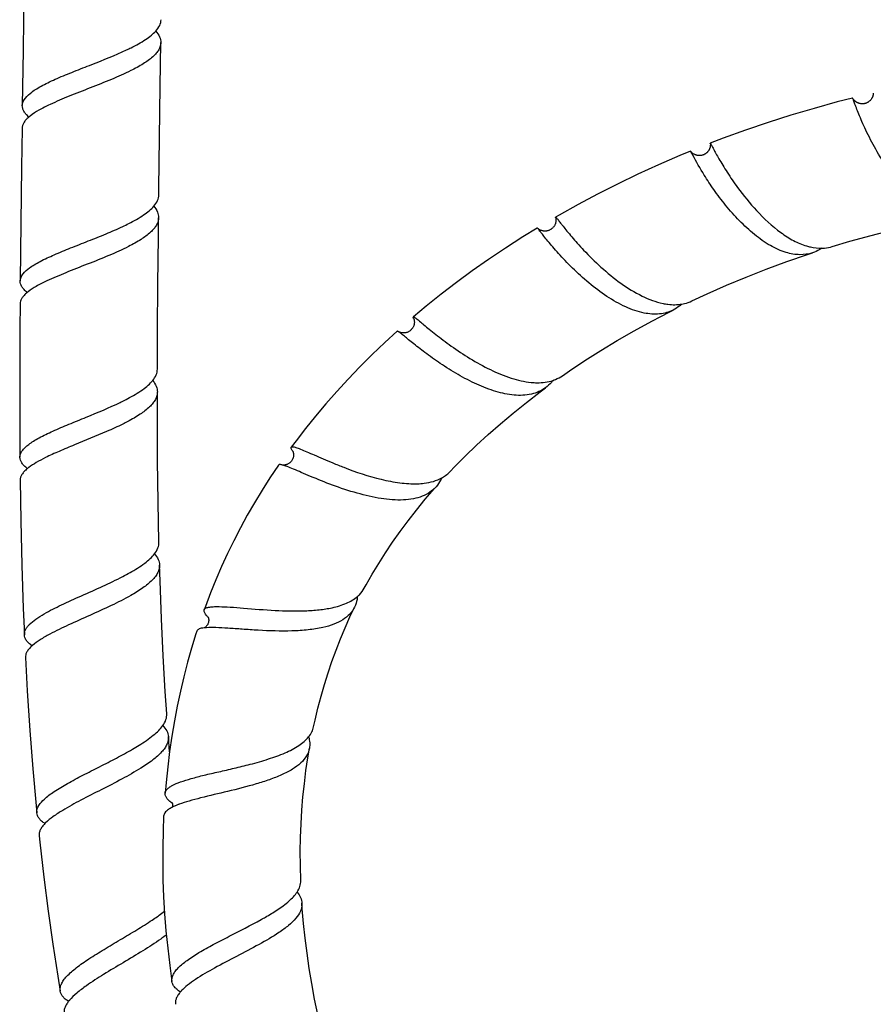
# Model space of a CAD drawing. Units: millimetres. Extents: x 0 to 1463, y 0 to 1009.
# Drawn here: x 440 to 518, y 599 to 689 of the extents above; entities that cross this region are included whole.
import ezdxf

# ---------------------------------------------------------------- set-up
doc = ezdxf.new("R2010")
doc.units = ezdxf.units.MM
doc.header["$LTSCALE"] = 80.454
doc.layers.get('0').update_dxf_attribs({"linetype": 'CONTINUOUS'})

msp = doc.modelspace()

# ---------------------------------------------------------------- linework, layer by layer
at = {"color": 7, "linetype": 'Continuous'}
for p, q in [((464.946, 649.596), (464.944, 649.6)), ((453.769, 622.299), (453.659, 623.672)), ((453.168, 610.635), (453.227, 609.109)), ((465.781, 608.544), (465.784, 608.44)), ((444.682, 599.732), (444.675, 599.724))]:
    msp.add_line(p, q, dxfattribs=at)
for points in [[(440.558, 694.768), (440.525, 691.565), (440.46, 685.98), (440.395, 680.972)], [(452.791, 672.864), (452.799, 673.477), (452.858, 678.039), (452.92, 682.739), (452.969, 686.684)], [(515.777, 681.653), (514.388, 681.295), (512.277, 680.714), (510.185, 680.093), (508.114, 679.434), (506.064, 678.735), (504.042, 678.002), (502.863, 677.552)], [(516.585, 681.131), (516.581, 681.131), (516.547, 681.134), (516.515, 681.139), (516.482, 681.144), (516.451, 681.151), (516.419, 681.158), (516.389, 681.166), (516.359, 681.175), (516.329, 681.185), (516.3, 681.196), (516.272, 681.207), (516.244, 681.219), (516.217, 681.232), (516.191, 681.246), (516.165, 681.26), (516.139, 681.275), (516.115, 681.291), (516.091, 681.307), (516.067, 681.324), (516.044, 681.342), (516.022, 681.36), (516.001, 681.378), (515.98, 681.397), (515.96, 681.416), (515.941, 681.436), (515.922, 681.455), (515.905, 681.475), (515.888, 681.495), (515.872, 681.515), (515.857, 681.535), (515.843, 681.555), (515.829, 681.575), (515.816, 681.595), (515.805, 681.614), (515.794, 681.633), (515.79, 681.639)], [(517.661, 682.09), (517.661, 682.087), (517.66, 682.061), (517.657, 682.034), (517.654, 682.006), (517.65, 681.977), (517.645, 681.947), (517.639, 681.917), (517.632, 681.886), (517.624, 681.854), (517.614, 681.823), (517.603, 681.791), (517.591, 681.759), (517.578, 681.727), (517.563, 681.694), (517.547, 681.662), (517.529, 681.63), (517.51, 681.598), (517.49, 681.567), (517.467, 681.535), (517.444, 681.504), (517.418, 681.473), (517.391, 681.443), (517.362, 681.414), (517.331, 681.385), (517.299, 681.357), (517.265, 681.33), (517.23, 681.305), (517.193, 681.28), (517.155, 681.258), (517.116, 681.237), (517.076, 681.217), (517.035, 681.2), (516.993, 681.184), (516.951, 681.171), (516.909, 681.159), (516.867, 681.149), (516.824, 681.141), (516.782, 681.135), (516.74, 681.131), (516.698, 681.129), (516.657, 681.128), (516.617, 681.129), (516.585, 681.131)], [(440.368, 678.889), (440.322, 675.376), (440.26, 670.334), (440.206, 665.043)], [(501.058, 676.833), (500.09, 676.431), (498.166, 675.599), (496.279, 674.737), (494.431, 673.847), (492.625, 672.932), (490.862, 671.993), (489.143, 671.032), (488.816, 670.844)], [(501.139, 676.741), (501.126, 676.755), (501.111, 676.773), (501.096, 676.791), (501.082, 676.808), (501.071, 676.822)], [(502.861, 677.535), (502.861, 677.532), (502.863, 677.51), (502.865, 677.487), (502.866, 677.463), (502.866, 677.438), (502.866, 677.414), (502.866, 677.388), (502.864, 677.363), (502.862, 677.337), (502.86, 677.31), (502.856, 677.284), (502.852, 677.257), (502.847, 677.23), (502.841, 677.202), (502.834, 677.175), (502.827, 677.147), (502.818, 677.12), (502.809, 677.092), (502.798, 677.064), (502.787, 677.036), (502.775, 677.008), (502.761, 676.981), (502.747, 676.953), (502.732, 676.926), (502.715, 676.898), (502.698, 676.871), (502.679, 676.844), (502.659, 676.818), (502.638, 676.791), (502.616, 676.766), (502.593, 676.74), (502.569, 676.715), (502.543, 676.691), (502.517, 676.667), (502.489, 676.645), (502.46, 676.623), (502.43, 676.601), (502.399, 676.581), (502.367, 676.562), (502.333, 676.543), (502.299, 676.526), (502.264, 676.51), (502.228, 676.495), (502.19, 676.481), (502.152, 676.469), (502.113, 676.458), (502.072, 676.449), (502.031, 676.441), (501.989, 676.435), (501.946, 676.431), (501.902, 676.428), (501.858, 676.428), (501.812, 676.429), (501.766, 676.433), (501.72, 676.438), (501.673, 676.446), (501.626, 676.457), (501.58, 676.469), (501.534, 676.485), (501.488, 676.502), (501.443, 676.522), (501.399, 676.544), (501.356, 676.568), (501.314, 676.594)], [(501.314, 676.594), (501.274, 676.622), (501.235, 676.652), (501.198, 676.684), (501.163, 676.717), (501.139, 676.741)], [(452.659, 657.037), (452.673, 660.568), (452.704, 664.749), (452.747, 669.051), (452.766, 670.782)], [(488.847, 670.593), (488.847, 670.555), (488.846, 670.513), (488.843, 670.469), (488.837, 670.424), (488.83, 670.378), (488.82, 670.332), (488.807, 670.286), (488.792, 670.239), (488.775, 670.193), (488.755, 670.146), (488.732, 670.099), (488.706, 670.053), (488.677, 670.007), (488.645, 669.963), (488.609, 669.919), (488.571, 669.877), (488.53, 669.836), (488.487, 669.798), (488.443, 669.763), (488.397, 669.731), (488.35, 669.702), (488.303, 669.676), (488.255, 669.654), (488.208, 669.634), (488.161, 669.618), (488.115, 669.604), (488.069, 669.592), (488.023, 669.583), (487.978, 669.576), (487.933, 669.571), (487.889, 669.568), (487.845, 669.567), (487.802, 669.568), (487.759, 669.571), (487.717, 669.576), (487.676, 669.582), (487.636, 669.59), (487.596, 669.6), (487.558, 669.611), (487.52, 669.623), (487.483, 669.637), (487.448, 669.651), (487.414, 669.667), (487.382, 669.683), (487.351, 669.7), (487.322, 669.718), (487.295, 669.735), (487.271, 669.752), (487.248, 669.769), (487.227, 669.785), (487.208, 669.801), (487.19, 669.816), (487.174, 669.831), (487.172, 669.833)], [(488.817, 670.805), (488.819, 670.799), (488.824, 670.777), (488.829, 670.752), (488.834, 670.726), (488.838, 670.697), (488.842, 670.666), (488.845, 670.634), (488.847, 670.6), (488.847, 670.593)], [(513.938, 668.17), (515.529, 668.643), (517.478, 669.182), (519.439, 669.681), (521.408, 670.14), (523.386, 670.557), (525.457, 670.949)], [(487.14, 669.851), (485.843, 669.051), (484.262, 668.034), (482.729, 667.002), (481.244, 665.957), (479.806, 664.899), (478.415, 663.83), (477.072, 662.752), (475.902, 661.773)], [(501.185, 663.23), (502.571, 663.874), (504.327, 664.65), (506.121, 665.398), (507.947, 666.115), (509.804, 666.799), (511.691, 667.451), (512.142, 667.6)], [(440.189, 662.96), (440.174, 660.738), (440.158, 656.163), (440.164, 651.733), (440.181, 649.039)], [(475.924, 661.648), (475.927, 661.643), (475.931, 661.633), (475.936, 661.62), (475.941, 661.605), (475.947, 661.588), (475.953, 661.567), (475.96, 661.543), (475.966, 661.516), (475.973, 661.487), (475.979, 661.454), (475.983, 661.419), (475.987, 661.382), (475.99, 661.343), (475.99, 661.301), (475.989, 661.258), (475.986, 661.213), (475.98, 661.166), (475.972, 661.118), (475.961, 661.068), (475.947, 661.017), (475.929, 660.966), (475.908, 660.914), (475.884, 660.862), (475.856, 660.81), (475.824, 660.759), (475.789, 660.71), (475.777, 660.694)], [(489.435, 656.441), (490.068, 656.878), (491.469, 657.811), (492.916, 658.731), (494.412, 659.636), (495.956, 660.525), (497.544, 661.395), (499.177, 662.244), (499.493, 662.404)], [(475.777, 660.694), (475.741, 660.652), (475.698, 660.606), (475.651, 660.563), (475.603, 660.524), (475.553, 660.488), (475.5, 660.455), (475.447, 660.426), (475.392, 660.4), (475.337, 660.379), (475.282, 660.361), (475.227, 660.346), (475.172, 660.335), (475.119, 660.327), (475.067, 660.322), (475.016, 660.32), (474.968, 660.321), (474.922, 660.324), (474.878, 660.328), (474.837, 660.334), (474.798, 660.342), (474.762, 660.351), (474.728, 660.36), (474.696, 660.371), (474.666, 660.381), (474.639, 660.392), (474.615, 660.402), (474.594, 660.412), (474.575, 660.421), (474.559, 660.43), (474.546, 660.437), (474.535, 660.444), (474.534, 660.444)], [(474.423, 660.479), (473.322, 659.471), (472.162, 658.365), (471.047, 657.254), (469.975, 656.139), (468.946, 655.02), (467.959, 653.9), (467.014, 652.778), (466.11, 651.655), (465.246, 650.532), (464.819, 649.957)], [(479.247, 647.751), (479.637, 648.159), (480.609, 649.141), (481.626, 650.122), (482.69, 651.102), (483.8, 652.079), (484.957, 653.052), (486.162, 654.02), (487.415, 654.981), (487.904, 655.344)], [(452.803, 641.32), (452.731, 644.975), (452.684, 648.711), (452.661, 652.556), (452.657, 654.958)], [(464.945, 649.598), (464.945, 649.598), (464.948, 649.593), (464.951, 649.586), (464.956, 649.576), (464.962, 649.563), (464.968, 649.547), (464.976, 649.527), (464.983, 649.504), (464.991, 649.478), (464.999, 649.449), (465.006, 649.415), (465.012, 649.378), (465.017, 649.337), (465.02, 649.292), (465.02, 649.244), (465.018, 649.192), (465.013, 649.139), (465.004, 649.083), (464.992, 649.026), (464.975, 648.968), (464.954, 648.91), (464.928, 648.851), (464.898, 648.794), (464.863, 648.738), (464.824, 648.684), (464.782, 648.632), (464.737, 648.585), (464.688, 648.541), (464.638, 648.501), (464.587, 648.466), (464.534, 648.434), (464.483, 648.408), (464.433, 648.386), (464.384, 648.368), (464.339, 648.354), (464.313, 648.347)], [(463.664, 648.331), (462.882, 647.163), (462.163, 646.034), (461.478, 644.903), (460.822, 643.763), (460.196, 642.614), (459.6, 641.459), (459.031, 640.29), (458.489, 639.11), (457.974, 637.919), (457.484, 636.712), (457.018, 635.487), (456.907, 635.183)], [(464.313, 648.347), (464.287, 648.341), (464.247, 648.334), (464.21, 648.328), (464.175, 648.325), (464.143, 648.323), (464.115, 648.323), (464.09, 648.323), (464.068, 648.324), (464.05, 648.326), (464.035, 648.328), (464.024, 648.329), (464.016, 648.33), (464.012, 648.331)], [(440.202, 646.955), (440.258, 643.269), (440.353, 639.23), (440.483, 635.308), (440.582, 632.924)], [(471.446, 637.142), (471.62, 637.461), (472.172, 638.429), (472.755, 639.395), (473.369, 640.36), (474.019, 641.328), (474.704, 642.298), (475.425, 643.268), (476.185, 644.242), (476.985, 645.218), (477.826, 646.196), (477.968, 646.357)], [(453.508, 625.741), (453.375, 627.759), (453.189, 631.017), (453.031, 634.364), (452.902, 637.804), (452.858, 639.244)], [(466.844, 624.564), (466.974, 625.152), (467.237, 626.254), (467.522, 627.339), (467.829, 628.407), (468.158, 629.461), (468.509, 630.501), (468.881, 631.526), (469.277, 632.54), (469.696, 633.542), (470.138, 634.532), (470.565, 635.433)], [(457.268, 634.506), (457.277, 634.484), (457.287, 634.457), (457.297, 634.425), (457.306, 634.388), (457.313, 634.347), (457.319, 634.3), (457.321, 634.25), (457.32, 634.197), (457.315, 634.14), (457.306, 634.083), (457.293, 634.025), (457.275, 633.969), (457.252, 633.913), (457.226, 633.859), (457.196, 633.808), (457.163, 633.76), (457.128, 633.717), (457.092, 633.678), (457.056, 633.644), (457.022, 633.615), (456.989, 633.592)], [(457.257, 634.53), (457.253, 634.536), (457.25, 634.54), (457.251, 634.539), (457.254, 634.533), (457.26, 634.522), (457.268, 634.506)], [(456.247, 633.256), (456.162, 632.989), (455.771, 631.714), (455.406, 630.422), (455.067, 629.113), (454.755, 627.788), (454.469, 626.448), (454.209, 625.09), (453.977, 623.715), (453.772, 622.324)], [(456.989, 633.592), (456.96, 633.573), (456.933, 633.558), (456.911, 633.547), (456.904, 633.544)], [(440.681, 630.842), (440.849, 627.814), (441.083, 624.232), (441.352, 620.754), (441.652, 617.378), (441.712, 616.749)], [(453.772, 622.324), (453.595, 620.917), (453.446, 619.493), (453.362, 618.524)], [(465.676, 610.583), (465.642, 611.967), (465.637, 613.245), (465.66, 614.506), (465.708, 615.753), (465.781, 616.983), (465.879, 618.198), (466.002, 619.396), (466.15, 620.58), (466.321, 621.747), (466.464, 622.611)], [(454.015, 617.622), (454.025, 617.586), (454.033, 617.543), (454.037, 617.492), (454.036, 617.435), (454.029, 617.381), (454.018, 617.332), (454.003, 617.287), (453.987, 617.25), (453.983, 617.242)], [(453.99, 617.682), (453.988, 617.683), (453.991, 617.68), (453.996, 617.669), (454.005, 617.65), (454.015, 617.622)], [(453.227, 616.453), (453.173, 615.13), (453.141, 613.646), (453.139, 612.147), (453.168, 610.635)], [(441.923, 614.673), (441.984, 614.099), (442.347, 610.916), (442.74, 607.826), (443.162, 604.825), (443.612, 601.912), (443.836, 600.558)], [(453.227, 609.109), (453.318, 607.571), (453.441, 606.02), (453.595, 604.457), (453.782, 602.884), (453.982, 601.435)], [(467.744, 596.21), (467.545, 597.031), (467.224, 598.443), (466.934, 599.845), (466.674, 601.239), (466.444, 602.623), (466.244, 603.996), (466.073, 605.358), (465.93, 606.707), (465.816, 608.043), (465.781, 608.544)]]:
    msp.add_lwpolyline(points, dxfattribs=at)
for centre, radius, start, end in [((440.388, 706.147), 22.24, 295.17029, 296.39152), ((443.39, 677.123), 3.691, 129.16534, 130.60346), ((443.598, 676.869), 4.019, 128.34926, 129.17364), ((440.224, 689.739), 21.828, 295.17291, 296.81295), ((443.312, 660.989), 3.896, 127.91486, 129.43069), ((443.299, 645.052), 3.837, 129.11718, 129.68479), ((443.445, 644.872), 4.068, 128.18567, 129.11356), ((443.652, 644.608), 4.403, 127.15234, 128.18404), ((477.067, 649.82), 3.006, 310.65342, 316.51272), ((439.072, 658.323), 22.666, 297.435, 299.33697), ((443.799, 629.116), 3.763, 131.47641, 131.99523), ((443.901, 629.001), 3.917, 130.97793, 131.47651), ((438.679, 642.71), 23.344, 300.13608, 301.85577), ((455.861, 613.557), 4.137, 116.07067, 117.01107), ((456.253, 612.742), 5.041, 113.82743, 116.0069), ((456.627, 611.898), 5.964, 112.8121, 113.8389), ((445.111, 613.186), 3.715, 134.64902, 135.88177), ((445.256, 613.04), 3.922, 134.43238, 134.65802), ((438.89, 626.942), 23.957, 303.70635, 305.11422), ((457.312, 598.268), 3.389, 137.59654, 139.29866), ((457.481, 598.115), 3.618, 137.38713, 137.6125), ((457.527, 598.073), 3.68, 137.13103, 137.38704), ((447.383, 597.422), 3.554, 139.8176, 141.63893), ((447.579, 597.258), 3.81, 139.64936, 139.83636)]:
    msp.add_arc(centre, radius, start, end, dxfattribs=at)
for points, knots in [([(452.515, 687.729), (452.655, 687.884), (452.89, 688.2), (452.992, 688.589), (452.995, 688.767)], [0, 0, 0, 0, 0.539877, 1, 1, 1, 1]), ([(450.274, 686.225), (450.727, 686.45), (451.361, 686.793), (452.096, 687.322), (452.391, 687.592), (452.515, 687.729)], [0, 0, 0, 0, 0.559518, 0.795262, 1, 1, 1, 1]), ([(452.515, 687.729), (452.652, 687.572), (452.879, 687.252), (452.972, 686.862), (452.969, 686.684)], [0, 0, 0, 0, 0.539369, 1, 1, 1, 1]), ([(452.969, 686.684), (452.968, 686.575), (452.932, 686.349), (452.785, 686.02), (452.549, 685.697), (452.098, 685.246), (451.327, 684.705), (450.633, 684.332), (450.248, 684.14)], [0, 0, 0, 0, 0.08423, 0.174722, 0.276141, 0.391347, 0.666804, 1, 1, 1, 1]), ([(440.395, 680.972), (440.402, 681.47), (440.997, 682.044), (441.725, 682.52), (442.273, 682.827), (442.891, 683.133), (443.83, 683.557), (445.109, 684.078), (447.22, 684.902), (448.819, 685.535), (449.847, 686.019)], [0, 0, 0, 0, 0.136869, 0.187467, 0.244761, 0.308249, 0.37719, 0.527723, 0.687932, 1, 1, 1, 1]), ([(450.248, 684.14), (449.672, 683.854), (448.447, 683.315), (446.564, 682.571), (444.691, 681.842), (443.478, 681.333), (442.91, 681.066)], [0, 0, 0, 0, 0.242352, 0.504028, 0.763678, 1, 1, 1, 1]), ([(515.79, 681.639), (515.789, 681.641), (515.786, 681.646), (515.781, 681.654), (515.777, 681.653)], [0, 0, 0, 0, 0.398094, 1, 1, 1, 1]), ([(523.363, 671.203), (522.81, 671.424), (521.713, 672.101), (520.277, 673.491), (518.984, 675.166), (517.886, 676.943), (517.132, 678.41), (516.643, 679.483), (516.359, 680.156), (516.138, 680.718), (515.991, 681.109), (515.902, 681.353), (515.854, 681.483), (515.819, 681.574), (515.799, 681.622), (515.79, 681.639)], [0, 0, 0, 0, 0.135394, 0.288654, 0.452494, 0.615072, 0.762868, 0.827091, 0.882887, 0.928992, 0.964356, 0.977754, 0.988192, 0.995616, 1, 1, 1, 1]), ([(440.987, 679.925), (440.895, 680.008), (440.732, 680.171), (440.539, 680.435), (440.42, 680.701), (440.394, 680.885), (440.395, 680.972)], [0, 0, 0, 0, 0.298695, 0.558752, 0.788106, 1, 1, 1, 1]), ([(442.91, 681.066), (442.564, 680.904), (441.942, 680.59), (441.351, 680.216), (441.104, 680.021)], [0, 0, 0, 0, 0.548893, 1, 1, 1, 1]), ([(440.988, 679.925), (440.894, 679.845), (440.726, 679.685), (440.526, 679.424), (440.4, 679.16), (440.369, 678.977), (440.368, 678.889)], [0, 0, 0, 0, 0.29883, 0.559058, 0.788482, 1, 1, 1, 1]), ([(501.071, 676.822), (501.07, 676.824), (501.066, 676.828), (501.061, 676.834), (501.058, 676.833)], [0, 0, 0, 0, 0.400607, 1, 1, 1, 1]), ([(501.261, 676.479), (501.22, 676.556), (501.158, 676.67), (501.098, 676.787), (501.071, 676.822)], [0, 0, 0, 0, 0.665569, 1, 1, 1, 1]), ([(502.861, 677.535), (502.861, 677.537), (502.86, 677.543), (502.859, 677.551), (502.863, 677.552)], [0, 0, 0, 0, 0.400343, 1, 1, 1, 1]), ([(502.863, 677.552), (502.865, 677.553), (502.871, 677.548), (502.884, 677.53), (502.91, 677.486), (502.949, 677.413), (503.004, 677.31), (503.074, 677.178), (503.158, 677.019), (503.257, 676.832), (503.42, 676.534), (503.662, 676.104), (504.002, 675.531), (504.403, 674.888), (504.699, 674.443), (504.857, 674.213)], [0, 0, 0, 0, 0.001519, 0.004932, 0.018055, 0.039662, 0.069686, 0.107996, 0.154415, 0.208731, 0.270688, 0.416323, 0.58861, 0.784371, 1, 1, 1, 1]), ([(509.76, 667.626), (509.257, 667.775), (508.239, 668.243), (506.823, 669.248), (505.479, 670.501), (504.258, 671.886), (503.205, 673.282), (502.198, 674.798), (501.59, 675.862), (501.261, 676.479)], [0, 0, 0, 0, 0.125665, 0.265381, 0.414261, 0.564532, 0.707028, 0.83245, 1, 1, 1, 1]), ([(504.857, 674.213), (505.015, 673.982), (505.7, 673.017), (506.447, 672.096), (507.062, 671.434)], [0, 0, 0, 0, 0.236558, 1, 1, 1, 1]), ([(452.338, 671.827), (452.471, 671.983), (452.694, 672.302), (452.789, 672.686), (452.791, 672.864)], [0, 0, 0, 0, 0.536381, 1, 1, 1, 1]), ([(450.07, 670.258), (450.531, 670.492), (451.177, 670.849), (451.919, 671.401), (452.214, 671.684), (452.338, 671.827)], [0, 0, 0, 0, 0.559688, 0.795303, 1, 1, 1, 1]), ([(452.337, 671.827), (452.468, 671.669), (452.683, 671.346), (452.769, 670.96), (452.766, 670.782)], [0, 0, 0, 0, 0.535596, 1, 1, 1, 1]), ([(507.062, 671.434), (507.736, 670.708), (508.801, 669.708), (510.375, 668.699), (511.183, 668.349), (511.583, 668.227)], [0, 0, 0, 0, 0.53136, 0.776152, 1, 1, 1, 1]), ([(452.766, 670.782), (452.765, 670.67), (452.729, 670.438), (452.582, 670.1), (452.348, 669.769), (451.898, 669.305), (451.127, 668.753), (450.433, 668.371), (450.047, 668.176)], [0, 0, 0, 0, 0.0856, 0.177147, 0.279275, 0.394712, 0.669193, 1, 1, 1, 1]), ([(488.817, 670.805), (488.815, 670.814), (488.812, 670.825), (488.813, 670.842), (488.816, 670.844)], [0, 0, 0, 0, 0.685008, 1, 1, 1, 1]), ([(488.816, 670.844), (488.822, 670.847), (488.847, 670.826), (488.88, 670.793), (488.937, 670.725), (489.01, 670.633), (489.103, 670.514), (489.214, 670.369), (489.345, 670.201), (489.557, 669.93), (489.868, 669.542), (490.299, 669.024), (490.801, 668.447), (491.165, 668.05), (491.359, 667.845)], [0, 0, 0, 0, 0.005427, 0.018775, 0.040508, 0.070608, 0.108963, 0.155408, 0.209727, 0.271669, 0.417217, 0.589337, 0.784809, 1, 1, 1, 1]), ([(440.206, 665.043), (440.21, 665.523), (440.794, 666.076), (441.499, 666.534), (442.25, 666.953), (443.349, 667.458), (444.815, 668.059), (446.391, 668.672), (447.974, 669.302), (449.011, 669.75), (449.509, 669.984)], [0, 0, 0, 0, 0.13442, 0.184538, 0.241397, 0.373139, 0.523484, 0.68418, 0.846072, 1, 1, 1, 1]), ([(487.172, 669.833), (487.166, 669.839), (487.158, 669.847), (487.143, 669.854), (487.14, 669.851)], [0, 0, 0, 0, 0.682409, 1, 1, 1, 1]), ([(496.854, 662.133), (496.278, 662.247), (495.098, 662.664), (493.425, 663.624), (491.822, 664.838), (490.586, 665.962), (489.69, 666.873), (489.099, 667.511), (488.581, 668.101), (488.142, 668.627), (487.783, 669.071), (487.508, 669.422), (487.315, 669.666), (487.214, 669.793), (487.172, 669.833)], [0, 0, 0, 0, 0.139807, 0.295151, 0.458254, 0.618075, 0.692978, 0.762528, 0.825334, 0.880127, 0.925796, 0.961425, 0.986309, 1, 1, 1, 1]), ([(450.047, 668.176), (449.463, 667.879), (448.219, 667.326), (446.308, 666.564), (444.414, 665.827), (443.191, 665.312), (442.621, 665.044)], [0, 0, 0, 0, 0.24366, 0.506247, 0.765677, 1, 1, 1, 1]), ([(511.583, 668.227), (511.702, 668.191), (512.163, 668.067), (512.644, 668.01), (512.997, 668.019)], [0, 0, 0, 0, 0.261093, 1, 1, 1, 1]), ([(512.997, 668.019), (512.93, 667.974), (512.66, 667.806), (512.367, 667.674), (512.142, 667.6)], [0, 0, 0, 0, 0.253491, 1, 1, 1, 1]), ([(512.997, 668.019), (513.077, 668.021), (513.395, 668.039), (513.711, 668.1), (513.938, 668.17)], [0, 0, 0, 0, 0.253581, 1, 1, 1, 1]), ([(491.359, 667.845), (491.863, 667.311), (492.941, 666.249), (494.696, 664.815), (496.566, 663.649), (497.91, 663.135), (498.568, 663)], [0, 0, 0, 0, 0.250598, 0.515487, 0.771136, 1, 1, 1, 1]), ([(512.142, 667.6), (511.774, 667.479), (510.961, 667.364), (510.159, 667.507), (509.76, 667.626)], [0, 0, 0, 0, 0.481618, 1, 1, 1, 1]), ([(440.837, 663.998), (440.74, 664.08), (440.567, 664.242), (440.362, 664.505), (440.234, 664.771), (440.205, 664.955), (440.206, 665.043)], [0, 0, 0, 0, 0.302715, 0.563851, 0.791482, 1, 1, 1, 1]), ([(442.621, 665.044), (442.296, 664.89), (441.709, 664.596), (441.152, 664.245), (440.918, 664.062)], [0, 0, 0, 0, 0.548201, 1, 1, 1, 1]), ([(440.837, 663.998), (440.739, 663.917), (440.563, 663.757), (440.353, 663.497), (440.221, 663.232), (440.19, 663.048), (440.189, 662.96)], [0, 0, 0, 0, 0.302741, 0.563856, 0.791542, 1, 1, 1, 1]), ([(498.568, 663), (498.716, 662.969), (499.28, 662.875), (499.863, 662.874), (500.278, 662.945)], [0, 0, 0, 0, 0.263889, 1, 1, 1, 1]), ([(500.278, 662.946), (500.218, 662.892), (499.976, 662.685), (499.706, 662.51), (499.493, 662.404)], [0, 0, 0, 0, 0.253724, 1, 1, 1, 1]), ([(500.278, 662.945), (500.358, 662.959), (500.668, 663.022), (500.971, 663.128), (501.185, 663.23)], [0, 0, 0, 0, 0.253533, 1, 1, 1, 1]), ([(475.924, 661.648), (475.913, 661.675), (475.897, 661.711), (475.891, 661.764), (475.902, 661.773)], [0, 0, 0, 0, 0.680979, 1, 1, 1, 1]), ([(475.902, 661.773), (475.91, 661.78), (475.946, 661.774), (475.999, 661.744), (476.082, 661.691), (476.241, 661.57), (476.503, 661.357), (476.891, 661.035), (477.376, 660.636), (477.954, 660.174), (478.616, 659.664), (479.09, 659.316), (479.341, 659.138)], [0, 0, 0, 0, 0.007255, 0.021488, 0.043838, 0.074448, 0.160065, 0.276861, 0.422495, 0.593986, 0.787816, 1, 1, 1, 1]), ([(499.493, 662.404), (499.11, 662.212), (498.222, 661.969), (497.313, 662.042), (496.854, 662.133)], [0, 0, 0, 0, 0.477951, 1, 1, 1, 1]), ([(474.534, 660.444), (474.511, 660.458), (474.48, 660.478), (474.432, 660.488), (474.423, 660.479)], [0, 0, 0, 0, 0.675898, 1, 1, 1, 1]), ([(485.052, 654.679), (484.494, 654.728), (483.333, 654.979), (481.631, 655.64), (479.952, 656.521), (478.384, 657.508), (477.011, 658.489), (476.03, 659.258), (475.387, 659.778), (475.027, 660.072), (474.755, 660.29), (474.599, 660.405), (474.534, 660.444)], [0, 0, 0, 0, 0.138381, 0.290837, 0.449981, 0.605963, 0.748123, 0.866389, 0.913831, 0.952311, 0.981174, 1, 1, 1, 1]), ([(479.341, 659.138), (479.893, 658.744), (481.045, 657.975), (482.852, 656.968), (484.706, 656.191), (485.983, 655.89), (486.598, 655.83)], [0, 0, 0, 0, 0.252553, 0.515685, 0.769864, 1, 1, 1, 1]), ([(452.232, 655.997), (452.36, 656.155), (452.572, 656.478), (452.659, 656.86), (452.659, 657.037)], [0, 0, 0, 0, 0.533987, 1, 1, 1, 1]), ([(488.583, 656.014), (488.659, 656.04), (488.957, 656.152), (489.24, 656.305), (489.435, 656.441)], [0, 0, 0, 0, 0.253825, 1, 1, 1, 1]), ([(449.965, 654.361), (450.429, 654.605), (451.078, 654.979), (451.819, 655.554), (452.111, 655.848), (452.232, 655.997)], [0, 0, 0, 0, 0.559723, 0.795325, 1, 1, 1, 1]), ([(452.232, 655.997), (452.36, 655.84), (452.571, 655.517), (452.657, 655.135), (452.657, 654.958)], [0, 0, 0, 0, 0.533872, 1, 1, 1, 1]), ([(487.904, 655.344), (487.717, 655.206), (487.305, 654.967), (486.354, 654.656), (485.573, 654.633), (485.052, 654.679)], [0, 0, 0, 0, 0.233306, 0.473976, 1, 1, 1, 1]), ([(486.598, 655.83), (486.775, 655.813), (487.441, 655.775), (488.12, 655.858), (488.583, 656.014)], [0, 0, 0, 0, 0.267405, 1, 1, 1, 1]), ([(488.583, 656.014), (488.534, 655.95), (488.332, 655.704), (488.095, 655.485), (487.904, 655.344)], [0, 0, 0, 0, 0.254133, 1, 1, 1, 1]), ([(452.657, 654.958), (452.657, 654.844), (452.624, 654.607), (452.481, 654.262), (452.251, 653.922), (451.807, 653.447), (451.043, 652.878), (450.352, 652.483), (449.968, 652.28)], [0, 0, 0, 0, 0.086418, 0.17869, 0.28123, 0.396723, 0.670617, 1, 1, 1, 1]), ([(440.181, 649.039), (440.18, 649.136), (440.218, 649.343), (440.38, 649.639), (440.639, 649.93), (440.989, 650.222), (441.425, 650.515), (442.15, 650.932), (443.224, 651.445), (444.658, 652.053), (446.712, 652.887), (448.275, 653.532), (449.286, 654.02)], [0, 0, 0, 0, 0.027487, 0.058191, 0.094316, 0.136977, 0.186492, 0.242712, 0.373236, 0.522607, 0.682826, 1, 1, 1, 1]), ([(449.286, 654.02), (449.344, 654.048), (449.572, 654.159), (449.798, 654.273), (449.965, 654.361)], [0, 0, 0, 0, 0.255453, 1, 1, 1, 1]), ([(449.968, 652.28), (449.82, 652.202), (449.189, 651.88), (448.545, 651.587), (448.051, 651.371)], [0, 0, 0, 0, 0.237723, 1, 1, 1, 1]), ([(448.051, 651.371), (447.085, 650.949), (445.639, 650.371), (443.781, 649.599), (442.907, 649.204), (442.499, 649.003)], [0, 0, 0, 0, 0.523694, 0.7737, 1, 1, 1, 1]), ([(464.819, 649.957), (464.847, 649.995), (464.956, 649.998), (465.089, 649.972), (465.249, 649.927), (465.441, 649.859), (465.769, 649.732), (466.259, 649.523), (466.938, 649.226), (467.731, 648.879), (468.624, 648.502), (469.253, 648.251), (469.582, 648.124)], [0, 0, 0, 0, 0.027412, 0.051493, 0.083414, 0.123254, 0.170906, 0.288711, 0.43427, 0.604161, 0.794276, 1, 1, 1, 1]), ([(464.945, 649.597), (464.918, 649.638), (464.871, 649.714), (464.815, 649.826), (464.793, 649.922), (464.819, 649.957)], [0, 0, 0, 0, 0.378226, 0.665203, 1, 1, 1, 1]), ([(440.849, 648.004), (440.748, 648.084), (440.567, 648.243), (440.351, 648.503), (440.215, 648.767), (440.182, 648.951), (440.181, 649.039)], [0, 0, 0, 0, 0.304779, 0.56642, 0.79318, 1, 1, 1, 1]), ([(442.499, 649.003), (442.215, 648.863), (441.698, 648.592), (441.205, 648.279), (440.992, 648.118)], [0, 0, 0, 0, 0.543049, 1, 1, 1, 1]), ([(464.02, 648.329), (463.976, 648.341), (463.895, 648.36), (463.779, 648.377), (463.687, 648.365), (463.664, 648.331)], [0, 0, 0, 0, 0.376153, 0.66169, 1, 1, 1, 1]), ([(470.797, 645.774), (470.041, 645.987), (468.617, 646.464), (466.942, 647.136), (465.768, 647.635), (465.062, 647.938), (464.496, 648.169), (464.163, 648.29), (464.02, 648.329)], [0, 0, 0, 0, 0.325489, 0.620706, 0.746746, 0.853697, 0.938771, 1, 1, 1, 1]), ([(440.849, 648.004), (440.75, 647.922), (440.572, 647.759), (440.361, 647.495), (440.23, 647.228), (440.201, 647.043), (440.202, 646.955)], [0, 0, 0, 0, 0.30477, 0.566401, 0.793173, 1, 1, 1, 1]), ([(469.582, 648.124), (470.692, 647.697), (472.373, 647.13), (474.63, 646.684), (475.742, 646.61), (476.272, 646.629)], [0, 0, 0, 0, 0.517678, 0.76937, 1, 1, 1, 1]), ([(478.486, 647.167), (478.535, 647.194), (478.724, 647.304), (478.901, 647.433), (479.025, 647.54)], [0, 0, 0, 0, 0.253725, 1, 1, 1, 1]), ([(476.272, 646.629), (476.48, 646.637), (477.239, 646.695), (478, 646.899), (478.486, 647.167)], [0, 0, 0, 0, 0.272527, 1, 1, 1, 1]), ([(478.487, 647.167), (478.453, 647.092), (478.312, 646.804), (478.127, 646.536), (477.968, 646.357)], [0, 0, 0, 0, 0.255304, 1, 1, 1, 1]), ([(474.994, 645.162), (474.32, 645.131), (472.896, 645.25), (471.512, 645.572), (470.797, 645.774)], [0, 0, 0, 0, 0.475968, 1, 1, 1, 1]), ([(477.968, 646.357), (477.802, 646.17), (477.414, 645.831), (476.706, 645.466), (475.885, 645.239), (475.299, 645.176), (474.994, 645.162)], [0, 0, 0, 0, 0.227502, 0.465009, 0.720904, 1, 1, 1, 1]), ([(452.407, 640.271), (452.53, 640.431), (452.732, 640.759), (452.807, 641.143), (452.803, 641.32)], [0, 0, 0, 0, 0.533341, 1, 1, 1, 1]), ([(450.177, 638.564), (450.636, 638.823), (451.277, 639.215), (452.005, 639.814), (452.29, 640.118), (452.407, 640.271)], [0, 0, 0, 0, 0.559818, 0.795379, 1, 1, 1, 1]), ([(452.407, 640.271), (452.538, 640.116), (452.757, 639.799), (452.853, 639.421), (452.858, 639.244)], [0, 0, 0, 0, 0.53384, 1, 1, 1, 1]), ([(452.858, 639.244), (452.861, 639.13), (452.835, 638.892), (452.702, 638.542), (452.481, 638.195), (452.05, 637.707), (451.303, 637.114), (450.623, 636.7), (450.244, 636.486)], [0, 0, 0, 0, 0.086559, 0.178859, 0.281323, 0.396783, 0.670711, 1, 1, 1, 1]), ([(442.39, 634.825), (442.896, 635.116), (444.019, 635.677), (445.802, 636.478), (447.673, 637.306), (448.916, 637.895), (449.515, 638.206)], [0, 0, 0, 0, 0.222116, 0.47683, 0.743479, 1, 1, 1, 1]), ([(470.825, 636.385), (470.889, 636.439), (471.129, 636.662), (471.33, 636.928), (471.446, 637.142)], [0, 0, 0, 0, 0.257084, 1, 1, 1, 1]), ([(450.244, 636.486), (449.664, 636.158), (448.426, 635.538), (446.523, 634.68), (444.647, 633.848), (443.442, 633.27), (442.886, 632.971)], [0, 0, 0, 0, 0.24511, 0.508712, 0.767875, 1, 1, 1, 1]), ([(468.53, 635.375), (468.973, 635.47), (469.787, 635.705), (470.53, 636.131), (470.825, 636.385)], [0, 0, 0, 0, 0.537831, 1, 1, 1, 1]), ([(470.826, 636.384), (470.818, 636.3), (470.774, 635.973), (470.673, 635.653), (470.565, 635.433)], [0, 0, 0, 0, 0.258184, 1, 1, 1, 1]), ([(440.582, 632.924), (440.578, 633), (440.594, 633.158), (440.682, 633.392), (440.831, 633.627), (441.126, 633.962), (441.647, 634.377), (442.122, 634.671), (442.39, 634.825)], [0, 0, 0, 0, 0.083159, 0.172384, 0.272483, 0.386484, 0.661342, 1, 1, 1, 1]), ([(457.268, 634.502), (457.203, 634.57), (457.089, 634.695), (456.937, 634.905), (456.874, 635.092), (456.907, 635.183)], [0, 0, 0, 0, 0.354613, 0.633215, 1, 1, 1, 1]), ([(456.907, 635.183), (456.929, 635.244), (457.017, 635.325), (457.166, 635.386), (457.393, 635.443), (457.763, 635.477), (458.08, 635.479), (458.26, 635.476)], [0, 0, 0, 0, 0.135984, 0.226599, 0.337312, 0.624243, 1, 1, 1, 1]), ([(458.26, 635.476), (458.593, 635.47), (459.331, 635.43), (461.024, 635.295), (462.386, 635.183), (463.344, 635.134)], [0, 0, 0, 0, 0.196085, 0.435124, 1, 1, 1, 1]), ([(463.344, 635.134), (464.246, 635.087), (465.583, 635.055), (467.315, 635.166), (468.139, 635.29), (468.53, 635.375)], [0, 0, 0, 0, 0.520655, 0.769127, 1, 1, 1, 1]), ([(470.565, 635.433), (470.453, 635.203), (470.144, 634.761), (469.483, 634.238), (468.648, 633.84), (468.025, 633.66), (467.693, 633.584)], [0, 0, 0, 0, 0.218031, 0.450533, 0.709589, 1, 1, 1, 1]), ([(456.905, 633.544), (456.818, 633.535), (456.664, 633.513), (456.463, 633.456), (456.318, 633.376), (456.26, 633.296), (456.247, 633.256)], [0, 0, 0, 0, 0.348949, 0.623086, 0.831989, 1, 1, 1, 1]), ([(457.109, 633.561), (457.091, 633.56), (457.023, 633.555), (456.955, 633.55), (456.905, 633.544)], [0, 0, 0, 0, 0.26162, 1, 1, 1, 1]), ([(467.693, 633.584), (467.251, 633.482), (466.313, 633.337), (464.349, 633.222), (462.35, 633.287), (460.415, 633.415), (459.132, 633.508), (458.047, 633.57), (457.393, 633.578), (457.109, 633.561)], [0, 0, 0, 0, 0.128269, 0.267351, 0.555881, 0.692532, 0.81559, 0.919512, 1, 1, 1, 1]), ([(441.281, 631.913), (441.178, 631.99), (440.993, 632.142), (440.769, 632.393), (440.625, 632.653), (440.585, 632.836), (440.582, 632.924)], [0, 0, 0, 0, 0.303925, 0.565244, 0.792399, 1, 1, 1, 1]), ([(442.886, 632.971), (442.588, 632.81), (442.05, 632.502), (441.543, 632.142), (441.332, 631.958)], [0, 0, 0, 0, 0.547591, 1, 1, 1, 1]), ([(441.281, 631.913), (441.185, 631.827), (441.016, 631.658), (440.817, 631.387), (440.698, 631.115), (440.677, 630.929), (440.681, 630.842)], [0, 0, 0, 0, 0.303769, 0.565155, 0.792366, 1, 1, 1, 1]), ([(453.152, 624.676), (453.27, 624.842), (453.46, 625.178), (453.52, 625.565), (453.508, 625.741)], [0, 0, 0, 0, 0.534666, 1, 1, 1, 1]), ([(450.999, 622.881), (451.446, 623.16), (452.068, 623.579), (452.769, 624.206), (453.041, 624.519), (453.152, 624.676)], [0, 0, 0, 0, 0.560014, 0.795569, 1, 1, 1, 1]), ([(453.153, 624.676), (453.293, 624.528), (453.53, 624.223), (453.645, 623.848), (453.659, 623.672)], [0, 0, 0, 0, 0.534813, 1, 1, 1, 1]), ([(466.392, 623.646), (466.503, 623.784), (466.693, 624.073), (466.809, 624.401), (466.844, 624.564)], [0, 0, 0, 0, 0.513005, 1, 1, 1, 1]), ([(453.659, 623.672), (453.667, 623.559), (453.652, 623.322), (453.535, 622.968), (453.329, 622.614), (452.92, 622.109), (452.197, 621.486), (451.536, 621.042), (451.167, 620.811)], [0, 0, 0, 0, 0.086073, 0.177892, 0.280094, 0.395499, 0.669736, 1, 1, 1, 1]), ([(464.252, 622.197), (464.687, 622.387), (465.464, 622.779), (466.147, 623.341), (466.392, 623.646)], [0, 0, 0, 0, 0.548149, 1, 1, 1, 1]), ([(466.392, 623.646), (466.442, 623.474), (466.509, 623.129), (466.493, 622.777), (466.464, 622.611)], [0, 0, 0, 0, 0.515775, 1, 1, 1, 1]), ([(441.712, 616.749), (441.666, 617.224), (442.175, 617.833), (442.822, 618.359), (443.514, 618.848), (444.543, 619.454), (445.927, 620.186), (447.423, 620.94), (448.934, 621.708), (449.924, 622.244), (450.399, 622.521)], [0, 0, 0, 0, 0.134563, 0.184426, 0.240967, 0.372023, 0.521858, 0.682468, 0.844873, 1, 1, 1, 1]), ([(466.464, 622.611), (466.422, 622.367), (466.228, 621.867), (465.671, 621.223), (464.885, 620.659), (464.27, 620.348), (463.934, 620.197)], [0, 0, 0, 0, 0.204915, 0.431531, 0.695178, 1, 1, 1, 1]), ([(461.081, 621.157), (461.642, 621.304), (462.713, 621.606), (463.763, 621.984), (464.252, 622.197)], [0, 0, 0, 0, 0.520836, 1, 1, 1, 1]), ([(451.167, 620.811), (450.609, 620.461), (449.416, 619.792), (447.578, 618.854), (445.764, 617.936), (444.6, 617.301), (444.064, 616.976)], [0, 0, 0, 0, 0.244628, 0.50773, 0.766884, 1, 1, 1, 1]), ([(453.362, 618.524), (453.367, 618.589), (453.407, 618.724), (453.543, 618.908), (453.749, 619.081), (454.146, 619.32), (454.813, 619.591), (455.785, 619.888), (456.95, 620.182), (458.259, 620.483), (459.653, 620.802), (460.603, 621.033), (461.081, 621.157)], [0, 0, 0, 0, 0.023241, 0.049581, 0.081231, 0.119306, 0.216, 0.33918, 0.485105, 0.648333, 0.822337, 1, 1, 1, 1]), ([(463.934, 620.197), (463.575, 620.036), (462.81, 619.738), (461.18, 619.221), (459.089, 618.696), (457.047, 618.224), (455.581, 617.834), (454.934, 617.631), (454.641, 617.524)], [0, 0, 0, 0, 0.122135, 0.25394, 0.529712, 0.790189, 0.903302, 1, 1, 1, 1]), ([(454.021, 617.597), (453.917, 617.674), (453.734, 617.821), (453.515, 618.057), (453.381, 618.289), (453.356, 618.451), (453.362, 618.524)], [0, 0, 0, 0, 0.327563, 0.596245, 0.814247, 1, 1, 1, 1]), ([(444.064, 616.976), (443.763, 616.793), (443.222, 616.446), (442.718, 616.043), (442.511, 615.84)], [0, 0, 0, 0, 0.548128, 1, 1, 1, 1]), ([(453.982, 617.242), (453.872, 617.186), (453.696, 617.086), (453.483, 616.923), (453.344, 616.774), (453.254, 616.617), (453.23, 616.506), (453.227, 616.453)], [0, 0, 0, 0, 0.325276, 0.530549, 0.70637, 0.859312, 1, 1, 1, 1]), ([(454.641, 617.524), (454.613, 617.513), (454.503, 617.472), (454.395, 617.429), (454.315, 617.395)], [0, 0, 0, 0, 0.259433, 1, 1, 1, 1]), ([(442.444, 615.773), (442.34, 615.844), (442.152, 615.988), (441.922, 616.228), (441.768, 616.481), (441.721, 616.662), (441.712, 616.749)], [0, 0, 0, 0, 0.301476, 0.56219, 0.790368, 1, 1, 1, 1]), ([(442.443, 615.773), (442.356, 615.682), (442.2, 615.505), (442.024, 615.224), (441.924, 614.946), (441.914, 614.76), (441.923, 614.673)], [0, 0, 0, 0, 0.301354, 0.56208, 0.790279, 1, 1, 1, 1]), ([(465.349, 609.554), (465.454, 609.715), (465.625, 610.042), (465.682, 610.41), (465.676, 610.583)], [0, 0, 0, 0, 0.526364, 1, 1, 1, 1]), ([(463.53, 607.928), (463.909, 608.178), (464.572, 608.656), (465.149, 609.251), (465.349, 609.554)], [0, 0, 0, 0, 0.554741, 1, 1, 1, 1]), ([(465.349, 609.554), (465.47, 609.4), (465.673, 609.085), (465.769, 608.718), (465.781, 608.544)], [0, 0, 0, 0, 0.529121, 1, 1, 1, 1]), ([(465.784, 608.44), (465.783, 608.225), (465.665, 607.756), (465.219, 607.112), (464.544, 606.477), (464.001, 606.083), (463.7, 605.88)], [0, 0, 0, 0, 0.189092, 0.410973, 0.680734, 1, 1, 1, 1]), ([(452.67, 607.345), (452.726, 607.384), (452.94, 607.537), (453.151, 607.694), (453.305, 607.814)], [0, 0, 0, 0, 0.257732, 1, 1, 1, 1]), ([(453.982, 601.435), (453.968, 601.531), (453.973, 601.739), (454.08, 602.051), (454.278, 602.367), (454.684, 602.83), (455.408, 603.412), (456.486, 604.1), (457.772, 604.814), (459.668, 605.794), (461.132, 606.53), (462.09, 607.064)], [0, 0, 0, 0, 0.028739, 0.06014, 0.096283, 0.138336, 0.241582, 0.36915, 0.516224, 0.675874, 1, 1, 1, 1]), ([(462.09, 607.064), (462.218, 607.135), (462.705, 607.411), (463.185, 607.7), (463.53, 607.928)], [0, 0, 0, 0, 0.261352, 1, 1, 1, 1]), ([(443.836, 600.558), (443.819, 600.661), (443.821, 600.884), (443.934, 601.222), (444.145, 601.57), (444.581, 602.086), (445.354, 602.746), (446.497, 603.542), (447.843, 604.377), (449.3, 605.237), (450.767, 606.107), (451.726, 606.706), (452.184, 607.012)], [0, 0, 0, 0, 0.028825, 0.060687, 0.097705, 0.141006, 0.247421, 0.378129, 0.527173, 0.686534, 0.847184, 1, 1, 1, 1]), ([(452.97, 605.29), (452.441, 604.915), (451.308, 604.186), (449.558, 603.146), (447.83, 602.119), (446.724, 601.41), (446.216, 601.05)], [0, 0, 0, 0, 0.243903, 0.506385, 0.765584, 1, 1, 1, 1]), ([(453.476, 605.662), (453.436, 605.631), (453.269, 605.505), (453.1, 605.381), (452.97, 605.29)], [0, 0, 0, 0, 0.243838, 1, 1, 1, 1]), ([(463.7, 605.88), (463.118, 605.489), (461.843, 604.751), (459.866, 603.722), (457.917, 602.708), (456.678, 601.993), (456.121, 601.622)], [0, 0, 0, 0, 0.241866, 0.507354, 0.769023, 1, 1, 1, 1]), ([(446.216, 601.05), (445.914, 600.835), (445.375, 600.428), (444.88, 599.964), (444.682, 599.732)], [0, 0, 0, 0, 0.548826, 1, 1, 1, 1]), ([(454.743, 600.478), (454.637, 600.547), (454.447, 600.685), (454.212, 600.919), (454.05, 601.168), (453.995, 601.347), (453.982, 601.435)], [0, 0, 0, 0, 0.298763, 0.559022, 0.788552, 1, 1, 1, 1]), ([(456.121, 601.622), (455.87, 601.454), (455.418, 601.131), (455.002, 600.762), (454.83, 600.576)], [0, 0, 0, 0, 0.544237, 1, 1, 1, 1]), ([(444.595, 599.627), (444.492, 599.692), (444.304, 599.825), (444.071, 600.052), (443.909, 600.295), (443.851, 600.471), (443.836, 600.558)], [0, 0, 0, 0, 0.296861, 0.556355, 0.786481, 1, 1, 1, 1]), ([(454.742, 600.478), (454.663, 600.386), (454.523, 600.204), (454.371, 599.917), (454.294, 599.636), (454.298, 599.45), (454.313, 599.363)], [0, 0, 0, 0, 0.296908, 0.555863, 0.785608, 1, 1, 1, 1]), ([(444.596, 599.627), (444.52, 599.532), (444.388, 599.345), (444.244, 599.054), (444.174, 598.771), (444.179, 598.586), (444.195, 598.5)], [0, 0, 0, 0, 0.296585, 0.555889, 0.786056, 1, 1, 1, 1])]:
    msp.add_open_spline(points, degree=3, knots=knots, dxfattribs=at)

doc.saveas('drawing.dxf')
